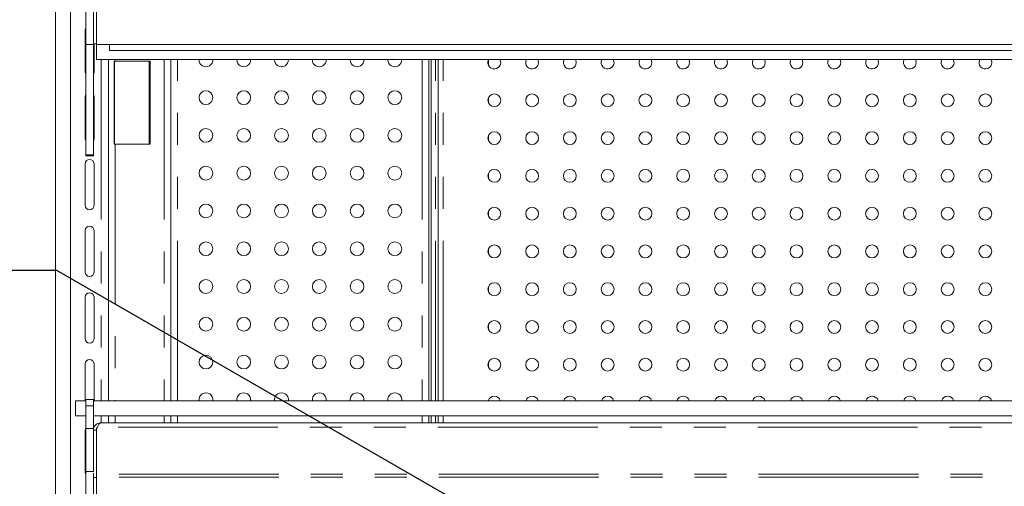
# Model space of a CAD drawing. Units: millimetres. Extents: x 0 to 586, y 0 to 420.
# Drawn here: x 396 to 435, y 320 to 338 of the extents above; entities that cross this region are included whole.
import ezdxf

# ---------------------------------------------------------------- set-up
doc = ezdxf.new("R2010")
doc.units = ezdxf.units.MM
doc.linetypes.add('PHANTOM', pattern=[12.7, 6.35, -1.27, 1.27, -1.27, 1.27, -1.27])
doc.dimstyles.new('SLDDIMSTYLE5', dxfattribs={"dimtxt": 0, "dimasz": 1, "dimexe": 0, "dimexo": 0.0625, "dimgap": 0, "dimtad": 0, "dimtih": 1, "dimtoh": 1, "dimdec": 0, "dimrnd": 1e-09, "dimzin": 0, "dimdsep": 46, "dimtxsty": 'Standard', "dimblk1": 'DOT', "dimblk2": 'DOT', "dimsah": 1, "dimcen": 0.09, "dimadec": 0, "dimazin": 0, "dimtfac": 1, "dimtdec": 0, "dimtofl": 0, "dimtmove": 0, "dimatfit": 3, "dimldrblk": 'DOT', "dimfxl": 0, "dimfrac": 2, "dimtolj": 1, "dimtzin": 0, "dimarcsym": 0})

# ---------------------------------------------------------------- blocks, each defined once
blk = doc.blocks.new('_DOT')
at = {"color": 0, "linetype": 'ByBlock', "lineweight": -2}
blk.add_line((-0.5, 0), (-1, 0), dxfattribs=at)
at = {"color": 0, "linetype": 'ByBlock', "const_width": 0.5}
blk.add_lwpolyline([(-0.25, 0, 1), (0.25, 0, 1)], format="xyb", close=True, dxfattribs=at)

msp = doc.modelspace()

# ---------------------------------------------------------------- linework, layer by layer
at = {"color": 7, "linetype": 'Continuous', "lineweight": 15}
for p, q in [((398.421, 289.608), (398.421, 357.445)), ((397.821, 289.608), (397.821, 356.88)), ((399.026, 337.421), (399.026, 338.959)), ((399.326, 338.725), (399.326, 337.438)), ((399.446, 337.418), (399.446, 338.732)), ((399.001, 336.333), (399.001, 337.983)), ((399.026, 337.421), (399.326, 337.421)), ((399.026, 333.03), (399.026, 337.421)), ((399.446, 337.438), (399.326, 337.438)), ((399.326, 337.421), (399.326, 337.438)), ((399.326, 333.03), (399.326, 337.421)), ((399.351, 337.438), (399.351, 336.333)), ((470.196, 337.418), (399.446, 337.418)), ((399.453, 336.818), (399.453, 337.418)), ((399.971, 337.418), (399.971, 337.178)), ((469.671, 337.178), (399.971, 337.178)), ((470.189, 336.818), (399.453, 336.818)), ((399.921, 336.818), (399.921, 323.271)), ((400.185, 336.758), (400.147, 336.758)), ((400.147, 336.758), (400.147, 333.458)), ((400.162, 336.758), (400.162, 333.458)), ((401.587, 336.758), (400.185, 336.758)), ((401.587, 333.458), (401.587, 336.758)), ((402.396, 323.271), (402.396, 336.818)), ((403.521, 336.808), (403.521, 336.818)), ((405.021, 336.808), (405.021, 336.818)), ((406.521, 336.808), (406.521, 336.818)), ((408.021, 336.808), (408.021, 336.818)), ((409.521, 336.808), (409.521, 336.818)), ((411.021, 336.808), (411.021, 336.818)), ((412.64, 323.271), (412.64, 336.818)), ((412.742, 323.271), (412.742, 336.818)), ((413.019, 323.271), (413.019, 336.818)), ((415.009, 336.795), (415.009, 336.607)), ((399.001, 333.683), (399.001, 335.333)), ((399.351, 335.333), (399.351, 333.683)), ((415.009, 335.295), (415.009, 335.107)), ((415.009, 333.795), (415.009, 333.607)), ((400.147, 333.458), (400.185, 333.458)), ((400.185, 333.458), (401.587, 333.458)), ((399.026, 333.03), (399.326, 333.03)), ((399.026, 333.012), (399.026, 333.03)), ((399.026, 333.012), (399.326, 333.012)), ((399.026, 333.003), (399.026, 333.012)), ((399.026, 333.003), (399.326, 333.003)), ((399.326, 333.012), (399.326, 333.03)), ((399.326, 333.003), (399.326, 333.012)), ((399.001, 331.033), (399.001, 332.683)), ((399.351, 332.683), (399.351, 331.033)), ((415.009, 332.295), (415.009, 332.107)), ((415.009, 330.795), (415.009, 330.607)), ((399.001, 328.383), (399.001, 330.033)), ((399.351, 330.033), (399.351, 328.383)), ((415.009, 329.295), (415.009, 329.107)), ((415.009, 327.795), (415.009, 327.607)), ((399.001, 325.733), (399.001, 327.383)), ((399.351, 327.383), (399.351, 325.733)), ((415.009, 326.295), (415.009, 326.107)), ((399.001, 323.271), (399.001, 324.733)), ((399.351, 324.733), (399.351, 323.271)), ((415.009, 324.795), (415.009, 324.607)), ((398.621, 322.671), (398.621, 323.271)), ((398.621, 323.271), (399.026, 323.271)), ((399.326, 323.321), (399.026, 323.321)), ((399.026, 323.071), (399.026, 323.321)), ((399.026, 322.171), (399.026, 323.071)), ((399.326, 323.071), (399.326, 323.321)), ((399.326, 323.271), (470.316, 323.271)), ((399.326, 322.171), (399.326, 323.071)), ((415.009, 323.295), (415.009, 323.271)), ((399.026, 322.671), (398.621, 322.671)), ((399.326, 322.671), (470.316, 322.671)), ((399.921, 322.671), (399.921, 322.388)), ((402.396, 322.388), (402.396, 322.671)), ((412.64, 322.388), (412.64, 322.671)), ((412.742, 322.388), (412.742, 322.671)), ((413.019, 322.388), (413.019, 322.671)), ((399.026, 322.171), (399.326, 322.171)), ((399.026, 320.459), (399.026, 322.171)), ((399.326, 322.173), (399.337, 322.152)), ((399.326, 320.459), (399.326, 322.171)), ((399.487, 322.224), (399.453, 322.167)), ((399.453, 322.167), (399.453, 320.352)), ((470.032, 322.388), (399.61, 322.388)), ((399.001, 320.433), (399.001, 322.083)), ((399.446, 322.104), (399.326, 322.104)), ((399.446, 322.104), (399.453, 322.139)), ((399.446, 322.104), (399.446, 320.352)), ((399.026, 320.459), (399.326, 320.459)), ((399.026, 318.893), (399.026, 320.459)), ((399.326, 320.4), (399.326, 320.225)), ((399.446, 320.225), (399.326, 320.225)), ((399.326, 320.225), (399.326, 318.938)), ((399.453, 320.352), (399.446, 320.352)), ((399.446, 320.352), (399.446, 320.232)), ((399.446, 318.918), (399.446, 320.232))]:
    msp.add_line(p, q, dxfattribs=at)
at = {"color": 8, "linetype": 'PHANTOM', "lineweight": 0}
for p, q in [((399.637, 336.818), (399.637, 323.271)), ((400.185, 336.818), (400.185, 336.758)), ((401.537, 336.758), (401.537, 333.458)), ((402.139, 336.818), (402.139, 323.271)), ((402.66, 323.271), (402.66, 336.818)), ((412.376, 336.818), (412.376, 323.271)), ((412.912, 323.271), (412.912, 336.818)), ((413.219, 323.271), (413.219, 336.818)), ((400.185, 333.458), (400.185, 323.271)), ((399.026, 323.071), (399.326, 323.071)), ((399.637, 322.671), (399.637, 322.388)), ((400.185, 322.671), (400.185, 322.388)), ((402.139, 322.671), (402.139, 322.388)), ((402.66, 322.388), (402.66, 322.671)), ((412.376, 322.671), (412.376, 322.388)), ((412.912, 322.388), (412.912, 322.671)), ((413.219, 322.388), (413.219, 322.671)), ((470.156, 322.224), (399.487, 322.224)), ((470.196, 320.232), (399.446, 320.232)), ((470.189, 320.352), (399.453, 320.352))]:
    msp.add_line(p, q, dxfattribs=at)
at = {"color": 7, "linetype": 'Continuous', "lineweight": 15, "flags": 128}
for points in [[(399.001, 337.983), (399.015, 338.05), (399.026, 338.073)], [(415.501, 336.701), (415.482, 336.798), (415.473, 336.818)], [(417.001, 336.701), (416.982, 336.798), (416.973, 336.818)], [(418.501, 336.701), (418.482, 336.798), (418.473, 336.818)], [(420.001, 336.701), (419.982, 336.798), (419.973, 336.818)], [(421.501, 336.701), (421.482, 336.798), (421.473, 336.818)], [(423.001, 336.701), (422.982, 336.798), (422.973, 336.818)], [(424.501, 336.701), (424.482, 336.798), (424.473, 336.818)], [(426.001, 336.701), (425.982, 336.798), (425.973, 336.818)], [(427.501, 336.701), (427.482, 336.798), (427.473, 336.818)], [(429.001, 336.701), (428.982, 336.798), (428.973, 336.818)], [(430.501, 336.701), (430.482, 336.798), (430.473, 336.818)], [(432.001, 336.701), (431.982, 336.798), (431.973, 336.818)], [(433.501, 336.701), (433.482, 336.798), (433.473, 336.818)], [(435.001, 336.701), (434.982, 336.798), (434.973, 336.818)], [(399.026, 336.243), (399.015, 336.266), (399.001, 336.333)], [(399.351, 336.333), (399.338, 336.266), (399.326, 336.243)], [(399.001, 335.333), (399.015, 335.4), (399.026, 335.423)], [(399.326, 335.423), (399.338, 335.4), (399.351, 335.333)], [(399.026, 333.593), (399.015, 333.616), (399.001, 333.683)], [(399.351, 333.683), (399.338, 333.616), (399.326, 333.593)], [(399.001, 322.083), (399.015, 322.15), (399.026, 322.173)], [(399.026, 320.343), (399.015, 320.366), (399.001, 320.433)]]:
    msp.add_lwpolyline(points, dxfattribs=at)
at = {"color": 7, "linetype": 'Continuous', "lineweight": 15}
for centre, radius in [((403.796, 335.308), 0.275), ((405.296, 335.308), 0.275), ((406.796, 335.308), 0.275), ((408.296, 335.308), 0.275), ((409.796, 335.308), 0.275), ((411.296, 335.308), 0.275), ((415.246, 335.201), 0.255), ((416.746, 335.201), 0.255), ((418.246, 335.201), 0.255), ((419.746, 335.201), 0.255), ((421.246, 335.201), 0.255), ((422.746, 335.201), 0.255), ((424.246, 335.201), 0.255), ((425.746, 335.201), 0.255), ((427.246, 335.201), 0.255), ((428.746, 335.201), 0.255), ((430.246, 335.201), 0.255), ((431.746, 335.201), 0.255), ((433.246, 335.201), 0.255), ((434.746, 335.201), 0.255), ((403.796, 333.808), 0.275), ((405.296, 333.808), 0.275), ((406.796, 333.808), 0.275), ((408.296, 333.808), 0.275), ((409.796, 333.808), 0.275), ((411.296, 333.808), 0.275), ((415.246, 333.701), 0.255), ((416.746, 333.701), 0.255), ((418.246, 333.701), 0.255), ((419.746, 333.701), 0.255), ((421.246, 333.701), 0.255), ((422.746, 333.701), 0.255), ((424.246, 333.701), 0.255), ((425.746, 333.701), 0.255), ((427.246, 333.701), 0.255), ((428.746, 333.701), 0.255), ((430.246, 333.701), 0.255), ((431.746, 333.701), 0.255), ((433.246, 333.701), 0.255), ((434.746, 333.701), 0.255), ((403.796, 332.308), 0.275), ((405.296, 332.308), 0.275), ((406.796, 332.308), 0.275), ((408.296, 332.308), 0.275), ((409.796, 332.308), 0.275), ((411.296, 332.308), 0.275), ((415.246, 332.201), 0.255), ((416.746, 332.201), 0.255), ((418.246, 332.201), 0.255), ((419.746, 332.201), 0.255), ((421.246, 332.201), 0.255), ((422.746, 332.201), 0.255), ((424.246, 332.201), 0.255), ((425.746, 332.201), 0.255), ((427.246, 332.201), 0.255), ((428.746, 332.201), 0.255), ((430.246, 332.201), 0.255), ((431.746, 332.201), 0.255), ((433.246, 332.201), 0.255), ((434.746, 332.201), 0.255), ((403.796, 330.808), 0.275), ((405.296, 330.808), 0.275), ((406.796, 330.808), 0.275), ((408.296, 330.808), 0.275), ((409.796, 330.808), 0.275), ((411.296, 330.808), 0.275), ((415.246, 330.701), 0.255), ((416.746, 330.701), 0.255), ((418.246, 330.701), 0.255), ((419.746, 330.701), 0.255), ((421.246, 330.701), 0.255), ((422.746, 330.701), 0.255), ((424.246, 330.701), 0.255), ((425.746, 330.701), 0.255), ((427.246, 330.701), 0.255), ((428.746, 330.701), 0.255), ((430.246, 330.701), 0.255), ((431.746, 330.701), 0.255), ((433.246, 330.701), 0.255), ((434.746, 330.701), 0.255), ((403.796, 329.308), 0.275), ((405.296, 329.308), 0.275), ((406.796, 329.308), 0.275), ((408.296, 329.308), 0.275), ((409.796, 329.308), 0.275), ((411.296, 329.308), 0.275), ((415.246, 329.201), 0.255), ((416.746, 329.201), 0.255), ((418.246, 329.201), 0.255), ((419.746, 329.201), 0.255), ((421.246, 329.201), 0.255), ((422.746, 329.201), 0.255), ((424.246, 329.201), 0.255), ((425.746, 329.201), 0.255), ((427.246, 329.201), 0.255), ((428.746, 329.201), 0.255), ((430.246, 329.201), 0.255), ((431.746, 329.201), 0.255), ((433.246, 329.201), 0.255), ((434.746, 329.201), 0.255), ((403.796, 327.808), 0.275), ((405.296, 327.808), 0.275), ((406.796, 327.808), 0.275), ((408.296, 327.808), 0.275), ((409.796, 327.808), 0.275), ((411.296, 327.808), 0.275), ((415.246, 327.701), 0.255), ((416.746, 327.701), 0.255), ((418.246, 327.701), 0.255), ((419.746, 327.701), 0.255), ((421.246, 327.701), 0.255), ((422.746, 327.701), 0.255), ((424.246, 327.701), 0.255), ((425.746, 327.701), 0.255), ((427.246, 327.701), 0.255), ((428.746, 327.701), 0.255), ((430.246, 327.701), 0.255), ((431.746, 327.701), 0.255), ((433.246, 327.701), 0.255), ((434.746, 327.701), 0.255), ((403.796, 326.308), 0.275), ((405.296, 326.308), 0.275), ((406.796, 326.308), 0.275), ((408.296, 326.308), 0.275), ((409.796, 326.308), 0.275), ((411.296, 326.308), 0.275), ((415.246, 326.201), 0.255), ((416.746, 326.201), 0.255), ((418.246, 326.201), 0.255), ((419.746, 326.201), 0.255), ((421.246, 326.201), 0.255), ((422.746, 326.201), 0.255), ((424.246, 326.201), 0.255), ((425.746, 326.201), 0.255), ((427.246, 326.201), 0.255), ((428.746, 326.201), 0.255), ((430.246, 326.201), 0.255), ((431.746, 326.201), 0.255), ((433.246, 326.201), 0.255), ((434.746, 326.201), 0.255), ((403.796, 324.808), 0.275), ((405.296, 324.808), 0.275), ((406.796, 324.808), 0.275), ((408.296, 324.808), 0.275), ((409.796, 324.808), 0.275), ((411.296, 324.808), 0.275), ((415.246, 324.701), 0.255), ((416.746, 324.701), 0.255), ((418.246, 324.701), 0.255), ((419.746, 324.701), 0.255), ((421.246, 324.701), 0.255), ((422.746, 324.701), 0.255), ((424.246, 324.701), 0.255), ((425.746, 324.701), 0.255), ((427.246, 324.701), 0.255), ((428.746, 324.701), 0.255), ((430.246, 324.701), 0.255), ((431.746, 324.701), 0.255), ((433.246, 324.701), 0.255), ((434.746, 324.701), 0.255)]:
    msp.add_circle(centre, radius, dxfattribs=at)
for centre, radius, start, end in [((403.796, 336.808), 0.275, 180, 2.0839), ((405.296, 336.808), 0.275, 180, 2.0839), ((406.796, 336.808), 0.275, 180, 2.0839), ((408.296, 336.808), 0.275, 180, 2.0839), ((409.796, 336.808), 0.275, 180, 2.0839), ((411.296, 336.808), 0.275, 180, 2.0839), ((415.246, 336.701), 0.255, 152.6537, 0), ((416.746, 336.701), 0.255, 152.6537, 0), ((418.246, 336.701), 0.255, 152.6537, 0), ((419.746, 336.701), 0.255, 152.6537, 0), ((421.246, 336.701), 0.255, 152.6537, 0), ((422.746, 336.701), 0.255, 152.6537, 0), ((424.246, 336.701), 0.255, 152.6537, 0), ((425.746, 336.701), 0.255, 152.6537, 0), ((427.246, 336.701), 0.255, 152.6537, 0), ((428.746, 336.701), 0.255, 152.6537, 0), ((430.246, 336.701), 0.255, 152.6537, 0), ((431.746, 336.701), 0.255, 152.6537, 0), ((433.246, 336.701), 0.255, 152.6537, 0), ((434.746, 336.701), 0.255, 152.6537, 0), ((399.176, 332.683), 0.175, 0, 180), ((399.176, 331.033), 0.175, 180, 0), ((399.176, 330.033), 0.175, 0, 180), ((399.176, 328.383), 0.175, 180, 0), ((399.176, 327.383), 0.175, 0, 180), ((399.176, 325.733), 0.175, 180, 0), ((399.176, 324.733), 0.175, 0, 180), ((403.796, 323.308), 0.275, 352.2861, 187.7139), ((405.296, 323.308), 0.275, 352.2861, 187.7139), ((406.796, 323.308), 0.275, 352.2861, 187.7139), ((408.296, 323.308), 0.275, 352.2861, 187.7139), ((409.796, 323.308), 0.275, 352.2861, 187.7139), ((411.296, 323.308), 0.275, 352.2861, 187.7139), ((415.246, 323.201), 0.255, 15.9857, 164.0143), ((416.746, 323.201), 0.255, 15.9857, 164.0143), ((418.246, 323.201), 0.255, 15.9857, 164.0143), ((419.746, 323.201), 0.255, 15.9857, 164.0143), ((421.246, 323.201), 0.255, 15.9857, 164.0143), ((422.746, 323.201), 0.255, 15.9857, 164.0143), ((424.246, 323.201), 0.255, 15.9857, 164.0143), ((425.746, 323.201), 0.255, 15.9857, 164.0143), ((427.246, 323.201), 0.255, 15.9857, 164.0143), ((428.746, 323.201), 0.255, 15.9857, 164.0143), ((430.246, 323.201), 0.255, 15.9857, 164.0143), ((431.746, 323.201), 0.255, 15.9857, 164.0143), ((433.246, 323.201), 0.255, 15.9857, 164.0143), ((434.746, 323.201), 0.255, 15.9857, 164.0143)]:
    msp.add_arc(centre, radius, start, end, dxfattribs=at)
for points, knots in [([(399.326, 322.104), (399.331, 322.141), (399.339, 322.216), (399.405, 322.309), (399.499, 322.375), (399.573, 322.384), (399.61, 322.388)], [0, 0, 0, 0, 0.250003, 0.500007, 0.750008, 1, 1, 1, 1]), ([(399.61, 322.388), (399.6, 322.386), (399.579, 322.381), (399.549, 322.346), (399.518, 322.294), (399.497, 322.247), (399.487, 322.224)], [0, 0, 0, 0, 0.25, 0.500002, 0.750005, 1, 1, 1, 1])]:
    msp.add_open_spline(points, degree=3, knots=knots, dxfattribs=at)

# ---------------------------------------------------------------- leaders
at = {"color": 7, "linetype": 'Continuous', "lineweight": 0}
msp.add_leader([(424.33, 313.192), (397.873, 328.447), (394.473, 328.447)], dimstyle='SLDDIMSTYLE5', dxfattribs=at)

doc.saveas('drawing.dxf')
